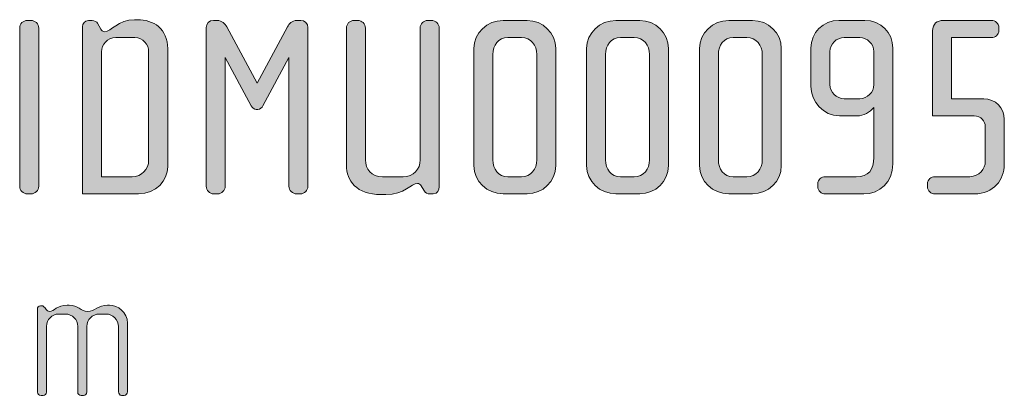
# Model space of a CAD drawing. Units: inches. Extents: x 6 to 184, y -291 to 306.
# Drawn here: x 108 to 148, y -42 to -26 of the extents above; entities that cross this region are included whole.
import ezdxf

# ---------------------------------------------------------------- set-up
doc = ezdxf.new("R2010")
doc.units = ezdxf.units.IN
doc.header["$MEASUREMENT"] = 0
doc.layers.add('Layer 1', color=7, linetype='Continuous')

# ---------------------------------------------------------------- blocks, each defined once
blk = doc.blocks.new('block 9')
at = {"layer": 'Layer 1', "true_color": 0x231f20}
h = blk.add_hatch(color=179, dxfattribs=at)
h.dxf.hatch_style = 2
edge = h.paths.add_edge_path()
edge.add_spline(control_points=[(108.08, -33.42), (108.08, -33.42), (107.932, -33.42), (107.932, -33.42), (107.753, -33.42), (107.615, -33.282), (107.615, -33.103), (107.615, -33.103), (107.615, -26.594), (107.615, -26.594), (107.615, -26.414), (107.753, -26.277), (107.932, -26.277), (107.932, -26.277), (108.08, -26.277), (108.08, -26.277), (108.249, -26.277), (108.397, -26.414), (108.397, -26.594), (108.397, -26.594), (108.397, -33.103), (108.397, -33.103), (108.397, -33.282), (108.249, -33.42), (108.08, -33.42)], knot_values=[0, 0, 0, 0, 1, 1, 1, 2, 2, 2, 3, 3, 3, 4, 4, 4, 5, 5, 5, 6, 6, 6, 7, 7, 7, 8, 8, 8, 8], degree=3, periodic=1)
h = blk.add_hatch(color=179, dxfattribs=at)
h.dxf.hatch_style = 2
edge = h.paths.add_edge_path()
edge.add_spline(control_points=[(112.497, -33.42), (112.497, -33.42), (110.204, -33.42), (110.204, -33.42), (110.204, -33.42), (110.204, -26.53), (110.204, -26.53), (110.204, -26.424), (110.278, -26.277), (110.447, -26.277), (110.447, -26.277), (110.595, -26.277), (110.595, -26.277), (110.701, -26.277), (110.785, -26.34), (110.817, -26.393), (110.817, -26.393), (110.954, -26.636), (110.954, -26.636), (110.986, -26.689), (111.028, -26.742), (111.113, -26.742), (111.366, -26.742), (111.662, -26.245), (112.338, -26.245), (112.338, -26.245), (112.455, -26.245), (112.455, -26.245), (113.12, -26.245), (113.702, -26.615), (113.702, -27.439), (113.702, -27.439), (113.702, -32.31), (113.702, -32.31), (113.702, -32.86), (113.247, -33.42), (112.497, -33.42)], knot_values=[0, 0, 0, 0, 1, 1, 1, 2, 2, 2, 3, 3, 3, 4, 4, 4, 5, 5, 5, 6, 6, 6, 7, 7, 7, 8, 8, 8, 9, 9, 9, 10, 10, 10, 11, 11, 11, 12, 12, 12, 12], degree=3, periodic=1)
edge = h.paths.add_edge_path()
edge.add_spline(control_points=[(112.92, -27.566), (112.92, -27.281), (112.698, -26.985), (112.349, -26.985), (112.349, -26.985), (111.567, -26.985), (111.567, -26.985), (111.218, -26.985), (110.986, -27.281), (110.986, -27.566), (110.986, -27.566), (110.986, -32.712), (110.986, -32.712), (110.986, -32.712), (112.243, -32.712), (112.243, -32.712), (112.634, -32.712), (112.92, -32.405), (112.92, -32.025), (112.92, -32.025), (112.92, -27.566), (112.92, -27.566)], knot_values=[0, 0, 0, 0, 1, 1, 1, 2, 2, 2, 3, 3, 3, 4, 4, 4, 5, 5, 5, 6, 6, 6, 7, 7, 7, 7], degree=3, periodic=1)
h = blk.add_hatch(color=179, dxfattribs=at)
h.dxf.hatch_style = 2
edge = h.paths.add_edge_path()
edge.add_spline(control_points=[(119.153, -33.42), (119.153, -33.42), (119.006, -33.42), (119.006, -33.42), (118.837, -33.42), (118.688, -33.282), (118.688, -33.103), (118.688, -33.103), (118.688, -27.798), (118.688, -27.798), (118.688, -27.798), (117.621, -29.795), (117.621, -29.795), (117.579, -29.869), (117.495, -29.943), (117.41, -29.943), (117.41, -29.943), (117.347, -29.943), (117.347, -29.943), (117.262, -29.943), (117.177, -29.869), (117.135, -29.795), (117.135, -29.795), (116.068, -27.798), (116.068, -27.798), (116.068, -27.798), (116.068, -33.103), (116.068, -33.103), (116.068, -33.282), (115.92, -33.42), (115.751, -33.42), (115.751, -33.42), (115.603, -33.42), (115.603, -33.42), (115.423, -33.42), (115.286, -33.282), (115.286, -33.103), (115.286, -33.103), (115.286, -26.573), (115.286, -26.573), (115.286, -26.403), (115.413, -26.277), (115.582, -26.277), (115.582, -26.277), (115.741, -26.277), (115.741, -26.277), (115.931, -26.277), (116.068, -26.424), (116.131, -26.541), (116.131, -26.541), (117.379, -28.866), (117.379, -28.866), (117.379, -28.866), (118.625, -26.541), (118.625, -26.541), (118.688, -26.424), (118.826, -26.277), (119.016, -26.277), (119.016, -26.277), (119.175, -26.277), (119.175, -26.277), (119.344, -26.277), (119.47, -26.403), (119.47, -26.573), (119.47, -26.573), (119.47, -33.103), (119.47, -33.103), (119.47, -33.282), (119.333, -33.42), (119.153, -33.42)], knot_values=[0, 0, 0, 0, 1, 1, 1, 2, 2, 2, 3, 3, 3, 4, 4, 4, 5, 5, 5, 6, 6, 6, 7, 7, 7, 8, 8, 8, 9, 9, 9, 10, 10, 10, 11, 11, 11, 12, 12, 12, 13, 13, 13, 14, 14, 14, 15, 15, 15, 16, 16, 16, 17, 17, 17, 18, 18, 18, 19, 19, 19, 20, 20, 20, 21, 21, 21, 22, 22, 22, 23, 23, 23, 23], degree=3, periodic=1)
h = blk.add_hatch(color=179, dxfattribs=at)
h.dxf.hatch_style = 2
edge = h.paths.add_edge_path()
edge.add_spline(control_points=[(124.627, -33.42), (124.627, -33.42), (124.479, -33.42), (124.479, -33.42), (124.405, -33.42), (124.299, -33.388), (124.236, -33.272), (124.236, -33.272), (124.13, -33.082), (124.13, -33.082), (124.099, -33.029), (124.045, -32.987), (123.972, -32.987), (123.729, -32.987), (123.454, -33.451), (122.672, -33.451), (122.672, -33.451), (122.481, -33.451), (122.481, -33.451), (121.467, -33.451), (121.055, -32.87), (121.055, -32.247), (121.055, -32.247), (121.055, -26.594), (121.055, -26.594), (121.055, -26.414), (121.192, -26.277), (121.372, -26.277), (121.372, -26.277), (121.52, -26.277), (121.52, -26.277), (121.689, -26.277), (121.837, -26.414), (121.837, -26.594), (121.837, -26.594), (121.837, -32.014), (121.837, -32.014), (121.837, -32.405), (122.08, -32.712), (122.534, -32.712), (122.534, -32.712), (123.39, -32.712), (123.39, -32.712), (123.824, -32.712), (124.088, -32.405), (124.088, -32.014), (124.088, -32.014), (124.088, -26.594), (124.088, -26.594), (124.088, -26.414), (124.225, -26.277), (124.405, -26.277), (124.405, -26.277), (124.553, -26.277), (124.553, -26.277), (124.722, -26.277), (124.87, -26.414), (124.87, -26.594), (124.87, -26.594), (124.87, -33.134), (124.87, -33.134), (124.87, -33.24), (124.806, -33.42), (124.627, -33.42)], knot_values=[0, 0, 0, 0, 1, 1, 1, 2, 2, 2, 3, 3, 3, 4, 4, 4, 5, 5, 5, 6, 6, 6, 7, 7, 7, 8, 8, 8, 9, 9, 9, 10, 10, 10, 11, 11, 11, 12, 12, 12, 13, 13, 13, 14, 14, 14, 15, 15, 15, 16, 16, 16, 17, 17, 17, 18, 18, 18, 19, 19, 19, 20, 20, 20, 21, 21, 21, 21], degree=3, periodic=1)
h = blk.add_hatch(color=179, dxfattribs=at)
h.dxf.hatch_style = 2
edge = h.paths.add_edge_path()
edge.add_spline(control_points=[(128.483, -33.42), (128.483, -33.42), (127.5, -33.42), (127.5, -33.42), (126.845, -33.42), (126.296, -32.902), (126.296, -32.257), (126.296, -32.257), (126.296, -27.439), (126.296, -27.439), (126.296, -26.794), (126.845, -26.277), (127.5, -26.277), (127.5, -26.277), (128.483, -26.277), (128.483, -26.277), (129.127, -26.277), (129.667, -26.794), (129.667, -27.439), (129.667, -27.439), (129.667, -32.257), (129.667, -32.257), (129.667, -32.902), (129.127, -33.42), (128.483, -33.42)], knot_values=[0, 0, 0, 0, 1, 1, 1, 2, 2, 2, 3, 3, 3, 4, 4, 4, 5, 5, 5, 6, 6, 6, 7, 7, 7, 8, 8, 8, 8], degree=3, periodic=1)
edge = h.paths.add_edge_path()
edge.add_spline(control_points=[(128.884, -27.682), (128.884, -27.291), (128.642, -26.985), (128.251, -26.985), (128.251, -26.985), (127.69, -26.985), (127.69, -26.985), (127.3, -26.985), (127.078, -27.291), (127.078, -27.682), (127.078, -27.682), (127.078, -32.014), (127.078, -32.014), (127.078, -32.405), (127.3, -32.712), (127.69, -32.712), (127.69, -32.712), (128.251, -32.712), (128.251, -32.712), (128.642, -32.712), (128.884, -32.405), (128.884, -32.014), (128.884, -32.014), (128.884, -27.682), (128.884, -27.682)], knot_values=[0, 0, 0, 0, 1, 1, 1, 2, 2, 2, 3, 3, 3, 4, 4, 4, 5, 5, 5, 6, 6, 6, 7, 7, 7, 8, 8, 8, 8], degree=3, periodic=1)
h = blk.add_hatch(color=179, dxfattribs=at)
h.dxf.hatch_style = 2
edge = h.paths.add_edge_path()
edge.add_spline(control_points=[(133.121, -33.42), (133.121, -33.42), (132.139, -33.42), (132.139, -33.42), (131.483, -33.42), (130.934, -32.902), (130.934, -32.257), (130.934, -32.257), (130.934, -27.439), (130.934, -27.439), (130.934, -26.794), (131.483, -26.277), (132.139, -26.277), (132.139, -26.277), (133.121, -26.277), (133.121, -26.277), (133.766, -26.277), (134.305, -26.794), (134.305, -27.439), (134.305, -27.439), (134.305, -32.257), (134.305, -32.257), (134.305, -32.902), (133.766, -33.42), (133.121, -33.42)], knot_values=[0, 0, 0, 0, 1, 1, 1, 2, 2, 2, 3, 3, 3, 4, 4, 4, 5, 5, 5, 6, 6, 6, 7, 7, 7, 8, 8, 8, 8], degree=3, periodic=1)
edge = h.paths.add_edge_path()
edge.add_spline(control_points=[(133.523, -27.682), (133.523, -27.291), (133.28, -26.985), (132.889, -26.985), (132.889, -26.985), (132.329, -26.985), (132.329, -26.985), (131.938, -26.985), (131.716, -27.291), (131.716, -27.682), (131.716, -27.682), (131.716, -32.014), (131.716, -32.014), (131.716, -32.405), (131.938, -32.712), (132.329, -32.712), (132.329, -32.712), (132.889, -32.712), (132.889, -32.712), (133.28, -32.712), (133.523, -32.405), (133.523, -32.014), (133.523, -32.014), (133.523, -27.682), (133.523, -27.682)], knot_values=[0, 0, 0, 0, 1, 1, 1, 2, 2, 2, 3, 3, 3, 4, 4, 4, 5, 5, 5, 6, 6, 6, 7, 7, 7, 8, 8, 8, 8], degree=3, periodic=1)
h = blk.add_hatch(color=179, dxfattribs=at)
h.dxf.hatch_style = 2
edge = h.paths.add_edge_path()
edge.add_spline(control_points=[(137.76, -33.42), (137.76, -33.42), (136.777, -33.42), (136.777, -33.42), (136.122, -33.42), (135.573, -32.902), (135.573, -32.257), (135.573, -32.257), (135.573, -27.439), (135.573, -27.439), (135.573, -26.794), (136.122, -26.277), (136.777, -26.277), (136.777, -26.277), (137.76, -26.277), (137.76, -26.277), (138.405, -26.277), (138.943, -26.794), (138.943, -27.439), (138.943, -27.439), (138.943, -32.257), (138.943, -32.257), (138.943, -32.902), (138.405, -33.42), (137.76, -33.42)], knot_values=[0, 0, 0, 0, 1, 1, 1, 2, 2, 2, 3, 3, 3, 4, 4, 4, 5, 5, 5, 6, 6, 6, 7, 7, 7, 8, 8, 8, 8], degree=3, periodic=1)
edge = h.paths.add_edge_path()
edge.add_spline(control_points=[(138.161, -27.682), (138.161, -27.291), (137.918, -26.985), (137.528, -26.985), (137.528, -26.985), (136.967, -26.985), (136.967, -26.985), (136.577, -26.985), (136.355, -27.291), (136.355, -27.682), (136.355, -27.682), (136.355, -32.014), (136.355, -32.014), (136.355, -32.405), (136.577, -32.712), (136.967, -32.712), (136.967, -32.712), (137.528, -32.712), (137.528, -32.712), (137.918, -32.712), (138.161, -32.405), (138.161, -32.014), (138.161, -32.014), (138.161, -27.682), (138.161, -27.682)], knot_values=[0, 0, 0, 0, 1, 1, 1, 2, 2, 2, 3, 3, 3, 4, 4, 4, 5, 5, 5, 6, 6, 6, 7, 7, 7, 8, 8, 8, 8], degree=3, periodic=1)
h = blk.add_hatch(color=179, dxfattribs=at)
h.dxf.hatch_style = 2
edge = h.paths.add_edge_path()
edge.add_spline(control_points=[(142.335, -33.42), (142.335, -33.42), (140.76, -33.42), (140.76, -33.42), (140.581, -33.42), (140.443, -33.304), (140.443, -33.124), (140.443, -33.124), (140.443, -33.008), (140.443, -33.008), (140.443, -32.828), (140.581, -32.712), (140.76, -32.712), (140.76, -32.712), (142.018, -32.712), (142.018, -32.712), (142.536, -32.712), (142.747, -32.426), (142.747, -31.919), (142.747, -31.919), (142.747, -29.859), (142.747, -29.859), (142.588, -30.049), (142.324, -30.207), (142.06, -30.207), (142.06, -30.207), (141.331, -30.207), (141.331, -30.207), (140.676, -30.207), (140.158, -29.626), (140.158, -28.982), (140.158, -28.982), (140.158, -27.418), (140.158, -27.418), (140.158, -26.773), (140.655, -26.277), (141.31, -26.277), (141.31, -26.277), (142.378, -26.277), (142.378, -26.277), (143.032, -26.277), (143.529, -26.773), (143.529, -27.418), (143.529, -27.418), (143.529, -32.184), (143.529, -32.184), (143.529, -32.955), (142.99, -33.42), (142.335, -33.42)], knot_values=[0, 0, 0, 0, 1, 1, 1, 2, 2, 2, 3, 3, 3, 4, 4, 4, 5, 5, 5, 6, 6, 6, 7, 7, 7, 8, 8, 8, 9, 9, 9, 10, 10, 10, 11, 11, 11, 12, 12, 12, 13, 13, 13, 14, 14, 14, 15, 15, 15, 16, 16, 16, 16], degree=3, periodic=1)
edge = h.paths.add_edge_path()
edge.add_spline(control_points=[(142.747, -27.555), (142.747, -27.238), (142.483, -26.985), (142.166, -26.985), (142.166, -26.985), (141.532, -26.985), (141.532, -26.985), (141.215, -26.985), (140.94, -27.238), (140.94, -27.555), (140.94, -27.555), (140.94, -28.918), (140.94, -28.918), (140.94, -29.235), (141.215, -29.499), (141.532, -29.499), (141.532, -29.499), (142.166, -29.499), (142.166, -29.499), (142.483, -29.499), (142.747, -29.235), (142.747, -28.918), (142.747, -28.918), (142.747, -27.555), (142.747, -27.555)], knot_values=[0, 0, 0, 0, 1, 1, 1, 2, 2, 2, 3, 3, 3, 4, 4, 4, 5, 5, 5, 6, 6, 6, 7, 7, 7, 8, 8, 8, 8], degree=3, periodic=1)
h = blk.add_hatch(color=179, dxfattribs=at)
h.dxf.hatch_style = 2
edge = h.paths.add_edge_path()
edge.add_spline(control_points=[(146.889, -33.42), (146.889, -33.42), (145.272, -33.42), (145.272, -33.42), (145.092, -33.42), (144.955, -33.304), (144.955, -33.124), (144.955, -33.124), (144.955, -33.008), (144.955, -33.008), (144.955, -32.828), (145.092, -32.712), (145.272, -32.712), (145.272, -32.712), (146.699, -32.712), (146.699, -32.712), (147.089, -32.712), (147.333, -32.384), (147.333, -32.088), (147.333, -32.088), (147.333, -30.641), (147.333, -30.641), (147.333, -30.44), (147.153, -30.207), (146.878, -30.207), (146.878, -30.207), (145.167, -30.207), (145.167, -30.207), (145.167, -30.207), (145.167, -26.71), (145.167, -26.71), (145.167, -26.403), (145.346, -26.277), (145.61, -26.277), (145.61, -26.277), (147.575, -26.277), (147.575, -26.277), (147.745, -26.277), (147.893, -26.393), (147.893, -26.573), (147.893, -26.573), (147.893, -26.689), (147.893, -26.689), (147.893, -26.868), (147.745, -26.985), (147.575, -26.985), (147.575, -26.985), (145.949, -26.985), (145.949, -26.985), (145.949, -26.985), (145.949, -29.499), (145.949, -29.499), (145.949, -29.499), (147.27, -29.499), (147.27, -29.499), (147.745, -29.499), (148.115, -29.891), (148.115, -30.355), (148.115, -30.355), (148.115, -32.205), (148.115, -32.205), (148.115, -32.849), (147.671, -33.42), (146.889, -33.42)], knot_values=[0, 0, 0, 0, 1, 1, 1, 2, 2, 2, 3, 3, 3, 4, 4, 4, 5, 5, 5, 6, 6, 6, 7, 7, 7, 8, 8, 8, 9, 9, 9, 10, 10, 10, 11, 11, 11, 12, 12, 12, 13, 13, 13, 14, 14, 14, 15, 15, 15, 16, 16, 16, 17, 17, 17, 18, 18, 18, 19, 19, 19, 20, 20, 20, 21, 21, 21, 21], degree=3, periodic=1)
h = blk.add_hatch(color=179, dxfattribs=at)
h.dxf.hatch_style = 2
edge = h.paths.add_edge_path()
edge.add_spline(control_points=[(111.917, -41.718), (111.917, -41.718), (111.8, -41.718), (111.8, -41.718), (111.738, -41.718), (111.676, -41.655), (111.676, -41.57), (111.676, -41.57), (111.676, -38.884), (111.676, -38.884), (111.676, -38.604), (111.45, -38.37), (111.154, -38.37), (111.154, -38.37), (110.889, -38.37), (110.889, -38.37), (110.601, -38.37), (110.375, -38.604), (110.375, -38.877), (110.375, -38.877), (110.375, -41.577), (110.375, -41.577), (110.375, -41.679), (110.321, -41.718), (110.243, -41.718), (110.243, -41.718), (110.142, -41.718), (110.142, -41.718), (110.064, -41.718), (110.002, -41.663), (110.002, -41.577), (110.002, -41.577), (110.002, -38.877), (110.002, -38.877), (110.002, -38.604), (109.784, -38.37), (109.496, -38.37), (109.496, -38.37), (109.223, -38.37), (109.223, -38.37), (108.936, -38.37), (108.718, -38.604), (108.718, -38.877), (108.718, -38.877), (108.718, -41.585), (108.718, -41.585), (108.718, -41.655), (108.656, -41.718), (108.577, -41.718), (108.577, -41.718), (108.492, -41.718), (108.492, -41.718), (108.414, -41.718), (108.344, -41.663), (108.344, -41.585), (108.344, -41.585), (108.344, -38.16), (108.344, -38.16), (108.344, -38.09), (108.399, -38.028), (108.469, -38.028), (108.469, -38.028), (108.538, -38.028), (108.538, -38.028), (108.577, -38.028), (108.624, -38.075), (108.648, -38.106), (108.648, -38.106), (108.702, -38.176), (108.702, -38.176), (108.733, -38.215), (108.788, -38.262), (108.842, -38.262), (109.013, -38.262), (109.177, -38.005), (109.566, -38.005), (109.566, -38.005), (109.644, -38.005), (109.644, -38.005), (110.025, -38.005), (110.142, -38.262), (110.399, -38.262), (110.71, -38.262), (110.843, -38.005), (111.232, -38.005), (111.232, -38.005), (111.31, -38.005), (111.31, -38.005), (111.637, -38.005), (112.049, -38.285), (112.049, -38.752), (112.049, -38.752), (112.049, -41.57), (112.049, -41.57), (112.049, -41.648), (111.979, -41.718), (111.917, -41.718)], knot_values=[0, 0, 0, 0, 1, 1, 1, 2, 2, 2, 3, 3, 3, 4, 4, 4, 5, 5, 5, 6, 6, 6, 7, 7, 7, 8, 8, 8, 9, 9, 9, 10, 10, 10, 11, 11, 11, 12, 12, 12, 13, 13, 13, 14, 14, 14, 15, 15, 15, 16, 16, 16, 17, 17, 17, 18, 18, 18, 19, 19, 19, 20, 20, 20, 21, 21, 21, 22, 22, 22, 23, 23, 23, 24, 24, 24, 25, 25, 25, 26, 26, 26, 27, 27, 27, 28, 28, 28, 29, 29, 29, 30, 30, 30, 31, 31, 31, 32, 32, 32, 32], degree=3, periodic=1)
at = {"layer": 'Layer 1', "lineweight": 0}
for points, knots in [([(108.08, -33.42), (108.08, -33.42), (107.932, -33.42), (107.932, -33.42), (107.753, -33.42), (107.615, -33.282), (107.615, -33.103), (107.615, -33.103), (107.615, -26.594), (107.615, -26.594), (107.615, -26.414), (107.753, -26.277), (107.932, -26.277), (107.932, -26.277), (108.08, -26.277), (108.08, -26.277), (108.249, -26.277), (108.397, -26.414), (108.397, -26.594), (108.397, -26.594), (108.397, -33.103), (108.397, -33.103), (108.397, -33.282), (108.249, -33.42), (108.08, -33.42)], [0, 0, 0, 0, 1, 1, 1, 2, 2, 2, 3, 3, 3, 4, 4, 4, 5, 5, 5, 6, 6, 6, 7, 7, 7, 8, 8, 8, 8]), ([(112.497, -33.42), (112.497, -33.42), (110.204, -33.42), (110.204, -33.42), (110.204, -33.42), (110.204, -26.53), (110.204, -26.53), (110.204, -26.424), (110.278, -26.277), (110.447, -26.277), (110.447, -26.277), (110.595, -26.277), (110.595, -26.277), (110.701, -26.277), (110.785, -26.34), (110.817, -26.393), (110.817, -26.393), (110.954, -26.636), (110.954, -26.636), (110.986, -26.689), (111.028, -26.742), (111.113, -26.742), (111.366, -26.742), (111.662, -26.245), (112.338, -26.245), (112.338, -26.245), (112.455, -26.245), (112.455, -26.245), (113.12, -26.245), (113.702, -26.615), (113.702, -27.439), (113.702, -27.439), (113.702, -32.31), (113.702, -32.31), (113.702, -32.86), (113.247, -33.42), (112.497, -33.42)], [0, 0, 0, 0, 1, 1, 1, 2, 2, 2, 3, 3, 3, 4, 4, 4, 5, 5, 5, 6, 6, 6, 7, 7, 7, 8, 8, 8, 9, 9, 9, 10, 10, 10, 11, 11, 11, 12, 12, 12, 12]), ([(119.153, -33.42), (119.153, -33.42), (119.006, -33.42), (119.006, -33.42), (118.837, -33.42), (118.688, -33.282), (118.688, -33.103), (118.688, -33.103), (118.688, -27.798), (118.688, -27.798), (118.688, -27.798), (117.621, -29.795), (117.621, -29.795), (117.579, -29.869), (117.495, -29.943), (117.41, -29.943), (117.41, -29.943), (117.347, -29.943), (117.347, -29.943), (117.262, -29.943), (117.177, -29.869), (117.135, -29.795), (117.135, -29.795), (116.068, -27.798), (116.068, -27.798), (116.068, -27.798), (116.068, -33.103), (116.068, -33.103), (116.068, -33.282), (115.92, -33.42), (115.751, -33.42), (115.751, -33.42), (115.603, -33.42), (115.603, -33.42), (115.423, -33.42), (115.286, -33.282), (115.286, -33.103), (115.286, -33.103), (115.286, -26.573), (115.286, -26.573), (115.286, -26.403), (115.413, -26.277), (115.582, -26.277), (115.582, -26.277), (115.741, -26.277), (115.741, -26.277), (115.931, -26.277), (116.068, -26.424), (116.131, -26.541), (116.131, -26.541), (117.379, -28.866), (117.379, -28.866), (117.379, -28.866), (118.625, -26.541), (118.625, -26.541), (118.688, -26.424), (118.826, -26.277), (119.016, -26.277), (119.016, -26.277), (119.175, -26.277), (119.175, -26.277), (119.344, -26.277), (119.47, -26.403), (119.47, -26.573), (119.47, -26.573), (119.47, -33.103), (119.47, -33.103), (119.47, -33.282), (119.333, -33.42), (119.153, -33.42)], [0, 0, 0, 0, 1, 1, 1, 2, 2, 2, 3, 3, 3, 4, 4, 4, 5, 5, 5, 6, 6, 6, 7, 7, 7, 8, 8, 8, 9, 9, 9, 10, 10, 10, 11, 11, 11, 12, 12, 12, 13, 13, 13, 14, 14, 14, 15, 15, 15, 16, 16, 16, 17, 17, 17, 18, 18, 18, 19, 19, 19, 20, 20, 20, 21, 21, 21, 22, 22, 22, 23, 23, 23, 23]), ([(124.627, -33.42), (124.627, -33.42), (124.479, -33.42), (124.479, -33.42), (124.405, -33.42), (124.299, -33.388), (124.236, -33.272), (124.236, -33.272), (124.13, -33.082), (124.13, -33.082), (124.099, -33.029), (124.045, -32.987), (123.972, -32.987), (123.729, -32.987), (123.454, -33.451), (122.672, -33.451), (122.672, -33.451), (122.481, -33.451), (122.481, -33.451), (121.467, -33.451), (121.055, -32.87), (121.055, -32.247), (121.055, -32.247), (121.055, -26.594), (121.055, -26.594), (121.055, -26.414), (121.192, -26.277), (121.372, -26.277), (121.372, -26.277), (121.52, -26.277), (121.52, -26.277), (121.689, -26.277), (121.837, -26.414), (121.837, -26.594), (121.837, -26.594), (121.837, -32.014), (121.837, -32.014), (121.837, -32.405), (122.08, -32.712), (122.534, -32.712), (122.534, -32.712), (123.39, -32.712), (123.39, -32.712), (123.824, -32.712), (124.088, -32.405), (124.088, -32.014), (124.088, -32.014), (124.088, -26.594), (124.088, -26.594), (124.088, -26.414), (124.225, -26.277), (124.405, -26.277), (124.405, -26.277), (124.553, -26.277), (124.553, -26.277), (124.722, -26.277), (124.87, -26.414), (124.87, -26.594), (124.87, -26.594), (124.87, -33.134), (124.87, -33.134), (124.87, -33.24), (124.806, -33.42), (124.627, -33.42)], [0, 0, 0, 0, 1, 1, 1, 2, 2, 2, 3, 3, 3, 4, 4, 4, 5, 5, 5, 6, 6, 6, 7, 7, 7, 8, 8, 8, 9, 9, 9, 10, 10, 10, 11, 11, 11, 12, 12, 12, 13, 13, 13, 14, 14, 14, 15, 15, 15, 16, 16, 16, 17, 17, 17, 18, 18, 18, 19, 19, 19, 20, 20, 20, 21, 21, 21, 21]), ([(128.483, -33.42), (128.483, -33.42), (127.5, -33.42), (127.5, -33.42), (126.845, -33.42), (126.296, -32.902), (126.296, -32.257), (126.296, -32.257), (126.296, -27.439), (126.296, -27.439), (126.296, -26.794), (126.845, -26.277), (127.5, -26.277), (127.5, -26.277), (128.483, -26.277), (128.483, -26.277), (129.127, -26.277), (129.667, -26.794), (129.667, -27.439), (129.667, -27.439), (129.667, -32.257), (129.667, -32.257), (129.667, -32.902), (129.127, -33.42), (128.483, -33.42)], [0, 0, 0, 0, 1, 1, 1, 2, 2, 2, 3, 3, 3, 4, 4, 4, 5, 5, 5, 6, 6, 6, 7, 7, 7, 8, 8, 8, 8]), ([(133.121, -33.42), (133.121, -33.42), (132.139, -33.42), (132.139, -33.42), (131.483, -33.42), (130.934, -32.902), (130.934, -32.257), (130.934, -32.257), (130.934, -27.439), (130.934, -27.439), (130.934, -26.794), (131.483, -26.277), (132.139, -26.277), (132.139, -26.277), (133.121, -26.277), (133.121, -26.277), (133.766, -26.277), (134.305, -26.794), (134.305, -27.439), (134.305, -27.439), (134.305, -32.257), (134.305, -32.257), (134.305, -32.902), (133.766, -33.42), (133.121, -33.42)], [0, 0, 0, 0, 1, 1, 1, 2, 2, 2, 3, 3, 3, 4, 4, 4, 5, 5, 5, 6, 6, 6, 7, 7, 7, 8, 8, 8, 8]), ([(137.76, -33.42), (137.76, -33.42), (136.777, -33.42), (136.777, -33.42), (136.122, -33.42), (135.573, -32.902), (135.573, -32.257), (135.573, -32.257), (135.573, -27.439), (135.573, -27.439), (135.573, -26.794), (136.122, -26.277), (136.777, -26.277), (136.777, -26.277), (137.76, -26.277), (137.76, -26.277), (138.405, -26.277), (138.943, -26.794), (138.943, -27.439), (138.943, -27.439), (138.943, -32.257), (138.943, -32.257), (138.943, -32.902), (138.405, -33.42), (137.76, -33.42)], [0, 0, 0, 0, 1, 1, 1, 2, 2, 2, 3, 3, 3, 4, 4, 4, 5, 5, 5, 6, 6, 6, 7, 7, 7, 8, 8, 8, 8]), ([(142.335, -33.42), (142.335, -33.42), (140.76, -33.42), (140.76, -33.42), (140.581, -33.42), (140.443, -33.304), (140.443, -33.124), (140.443, -33.124), (140.443, -33.008), (140.443, -33.008), (140.443, -32.828), (140.581, -32.712), (140.76, -32.712), (140.76, -32.712), (142.018, -32.712), (142.018, -32.712), (142.536, -32.712), (142.747, -32.426), (142.747, -31.919), (142.747, -31.919), (142.747, -29.859), (142.747, -29.859), (142.588, -30.049), (142.324, -30.207), (142.06, -30.207), (142.06, -30.207), (141.331, -30.207), (141.331, -30.207), (140.676, -30.207), (140.158, -29.626), (140.158, -28.982), (140.158, -28.982), (140.158, -27.418), (140.158, -27.418), (140.158, -26.773), (140.655, -26.277), (141.31, -26.277), (141.31, -26.277), (142.378, -26.277), (142.378, -26.277), (143.032, -26.277), (143.529, -26.773), (143.529, -27.418), (143.529, -27.418), (143.529, -32.184), (143.529, -32.184), (143.529, -32.955), (142.99, -33.42), (142.335, -33.42)], [0, 0, 0, 0, 1, 1, 1, 2, 2, 2, 3, 3, 3, 4, 4, 4, 5, 5, 5, 6, 6, 6, 7, 7, 7, 8, 8, 8, 9, 9, 9, 10, 10, 10, 11, 11, 11, 12, 12, 12, 13, 13, 13, 14, 14, 14, 15, 15, 15, 16, 16, 16, 16]), ([(146.889, -33.42), (146.889, -33.42), (145.272, -33.42), (145.272, -33.42), (145.092, -33.42), (144.955, -33.304), (144.955, -33.124), (144.955, -33.124), (144.955, -33.008), (144.955, -33.008), (144.955, -32.828), (145.092, -32.712), (145.272, -32.712), (145.272, -32.712), (146.699, -32.712), (146.699, -32.712), (147.089, -32.712), (147.333, -32.384), (147.333, -32.088), (147.333, -32.088), (147.333, -30.641), (147.333, -30.641), (147.333, -30.44), (147.153, -30.207), (146.878, -30.207), (146.878, -30.207), (145.167, -30.207), (145.167, -30.207), (145.167, -30.207), (145.167, -26.71), (145.167, -26.71), (145.167, -26.403), (145.346, -26.277), (145.61, -26.277), (145.61, -26.277), (147.575, -26.277), (147.575, -26.277), (147.745, -26.277), (147.893, -26.393), (147.893, -26.573), (147.893, -26.573), (147.893, -26.689), (147.893, -26.689), (147.893, -26.868), (147.745, -26.985), (147.575, -26.985), (147.575, -26.985), (145.949, -26.985), (145.949, -26.985), (145.949, -26.985), (145.949, -29.499), (145.949, -29.499), (145.949, -29.499), (147.27, -29.499), (147.27, -29.499), (147.745, -29.499), (148.115, -29.891), (148.115, -30.355), (148.115, -30.355), (148.115, -32.205), (148.115, -32.205), (148.115, -32.849), (147.671, -33.42), (146.889, -33.42)], [0, 0, 0, 0, 1, 1, 1, 2, 2, 2, 3, 3, 3, 4, 4, 4, 5, 5, 5, 6, 6, 6, 7, 7, 7, 8, 8, 8, 9, 9, 9, 10, 10, 10, 11, 11, 11, 12, 12, 12, 13, 13, 13, 14, 14, 14, 15, 15, 15, 16, 16, 16, 17, 17, 17, 18, 18, 18, 19, 19, 19, 20, 20, 20, 21, 21, 21, 21]), ([(112.92, -27.566), (112.92, -27.281), (112.698, -26.985), (112.349, -26.985), (112.349, -26.985), (111.567, -26.985), (111.567, -26.985), (111.218, -26.985), (110.986, -27.281), (110.986, -27.566), (110.986, -27.566), (110.986, -32.712), (110.986, -32.712), (110.986, -32.712), (112.243, -32.712), (112.243, -32.712), (112.634, -32.712), (112.92, -32.405), (112.92, -32.025), (112.92, -32.025), (112.92, -27.566), (112.92, -27.566)], [0, 0, 0, 0, 1, 1, 1, 2, 2, 2, 3, 3, 3, 4, 4, 4, 5, 5, 5, 6, 6, 6, 7, 7, 7, 7]), ([(128.884, -27.682), (128.884, -27.291), (128.642, -26.985), (128.251, -26.985), (128.251, -26.985), (127.69, -26.985), (127.69, -26.985), (127.3, -26.985), (127.078, -27.291), (127.078, -27.682), (127.078, -27.682), (127.078, -32.014), (127.078, -32.014), (127.078, -32.405), (127.3, -32.712), (127.69, -32.712), (127.69, -32.712), (128.251, -32.712), (128.251, -32.712), (128.642, -32.712), (128.884, -32.405), (128.884, -32.014), (128.884, -32.014), (128.884, -27.682), (128.884, -27.682)], [0, 0, 0, 0, 1, 1, 1, 2, 2, 2, 3, 3, 3, 4, 4, 4, 5, 5, 5, 6, 6, 6, 7, 7, 7, 8, 8, 8, 8]), ([(133.523, -27.682), (133.523, -27.291), (133.28, -26.985), (132.889, -26.985), (132.889, -26.985), (132.329, -26.985), (132.329, -26.985), (131.938, -26.985), (131.716, -27.291), (131.716, -27.682), (131.716, -27.682), (131.716, -32.014), (131.716, -32.014), (131.716, -32.405), (131.938, -32.712), (132.329, -32.712), (132.329, -32.712), (132.889, -32.712), (132.889, -32.712), (133.28, -32.712), (133.523, -32.405), (133.523, -32.014), (133.523, -32.014), (133.523, -27.682), (133.523, -27.682)], [0, 0, 0, 0, 1, 1, 1, 2, 2, 2, 3, 3, 3, 4, 4, 4, 5, 5, 5, 6, 6, 6, 7, 7, 7, 8, 8, 8, 8]), ([(138.161, -27.682), (138.161, -27.291), (137.918, -26.985), (137.528, -26.985), (137.528, -26.985), (136.967, -26.985), (136.967, -26.985), (136.577, -26.985), (136.355, -27.291), (136.355, -27.682), (136.355, -27.682), (136.355, -32.014), (136.355, -32.014), (136.355, -32.405), (136.577, -32.712), (136.967, -32.712), (136.967, -32.712), (137.528, -32.712), (137.528, -32.712), (137.918, -32.712), (138.161, -32.405), (138.161, -32.014), (138.161, -32.014), (138.161, -27.682), (138.161, -27.682)], [0, 0, 0, 0, 1, 1, 1, 2, 2, 2, 3, 3, 3, 4, 4, 4, 5, 5, 5, 6, 6, 6, 7, 7, 7, 8, 8, 8, 8]), ([(142.747, -27.555), (142.747, -27.238), (142.483, -26.985), (142.166, -26.985), (142.166, -26.985), (141.532, -26.985), (141.532, -26.985), (141.215, -26.985), (140.94, -27.238), (140.94, -27.555), (140.94, -27.555), (140.94, -28.918), (140.94, -28.918), (140.94, -29.235), (141.215, -29.499), (141.532, -29.499), (141.532, -29.499), (142.166, -29.499), (142.166, -29.499), (142.483, -29.499), (142.747, -29.235), (142.747, -28.918), (142.747, -28.918), (142.747, -27.555), (142.747, -27.555)], [0, 0, 0, 0, 1, 1, 1, 2, 2, 2, 3, 3, 3, 4, 4, 4, 5, 5, 5, 6, 6, 6, 7, 7, 7, 8, 8, 8, 8]), ([(111.917, -41.718), (111.917, -41.718), (111.8, -41.718), (111.8, -41.718), (111.738, -41.718), (111.676, -41.655), (111.676, -41.57), (111.676, -41.57), (111.676, -38.884), (111.676, -38.884), (111.676, -38.604), (111.45, -38.37), (111.154, -38.37), (111.154, -38.37), (110.889, -38.37), (110.889, -38.37), (110.601, -38.37), (110.375, -38.604), (110.375, -38.877), (110.375, -38.877), (110.375, -41.577), (110.375, -41.577), (110.375, -41.679), (110.321, -41.718), (110.243, -41.718), (110.243, -41.718), (110.142, -41.718), (110.142, -41.718), (110.064, -41.718), (110.002, -41.663), (110.002, -41.577), (110.002, -41.577), (110.002, -38.877), (110.002, -38.877), (110.002, -38.604), (109.784, -38.37), (109.496, -38.37), (109.496, -38.37), (109.223, -38.37), (109.223, -38.37), (108.936, -38.37), (108.718, -38.604), (108.718, -38.877), (108.718, -38.877), (108.718, -41.585), (108.718, -41.585), (108.718, -41.655), (108.656, -41.718), (108.577, -41.718), (108.577, -41.718), (108.492, -41.718), (108.492, -41.718), (108.414, -41.718), (108.344, -41.663), (108.344, -41.585), (108.344, -41.585), (108.344, -38.16), (108.344, -38.16), (108.344, -38.09), (108.399, -38.028), (108.469, -38.028), (108.469, -38.028), (108.538, -38.028), (108.538, -38.028), (108.577, -38.028), (108.624, -38.075), (108.648, -38.106), (108.648, -38.106), (108.702, -38.176), (108.702, -38.176), (108.733, -38.215), (108.788, -38.262), (108.842, -38.262), (109.013, -38.262), (109.177, -38.005), (109.566, -38.005), (109.566, -38.005), (109.644, -38.005), (109.644, -38.005), (110.025, -38.005), (110.142, -38.262), (110.399, -38.262), (110.71, -38.262), (110.843, -38.005), (111.232, -38.005), (111.232, -38.005), (111.31, -38.005), (111.31, -38.005), (111.637, -38.005), (112.049, -38.285), (112.049, -38.752), (112.049, -38.752), (112.049, -41.57), (112.049, -41.57), (112.049, -41.648), (111.979, -41.718), (111.917, -41.718)], [0, 0, 0, 0, 1, 1, 1, 2, 2, 2, 3, 3, 3, 4, 4, 4, 5, 5, 5, 6, 6, 6, 7, 7, 7, 8, 8, 8, 9, 9, 9, 10, 10, 10, 11, 11, 11, 12, 12, 12, 13, 13, 13, 14, 14, 14, 15, 15, 15, 16, 16, 16, 17, 17, 17, 18, 18, 18, 19, 19, 19, 20, 20, 20, 21, 21, 21, 22, 22, 22, 23, 23, 23, 24, 24, 24, 25, 25, 25, 26, 26, 26, 27, 27, 27, 28, 28, 28, 29, 29, 29, 30, 30, 30, 31, 31, 31, 32, 32, 32, 32])]:
    blk.add_open_spline(points, degree=3, knots=knots, dxfattribs=at)

msp = doc.modelspace()

# ---------------------------------------------------------------- block references
at = {"layer": 'Layer 1'}
msp.add_blockref('block 9', (0, 0), dxfattribs=at)

doc.saveas('drawing.dxf')
